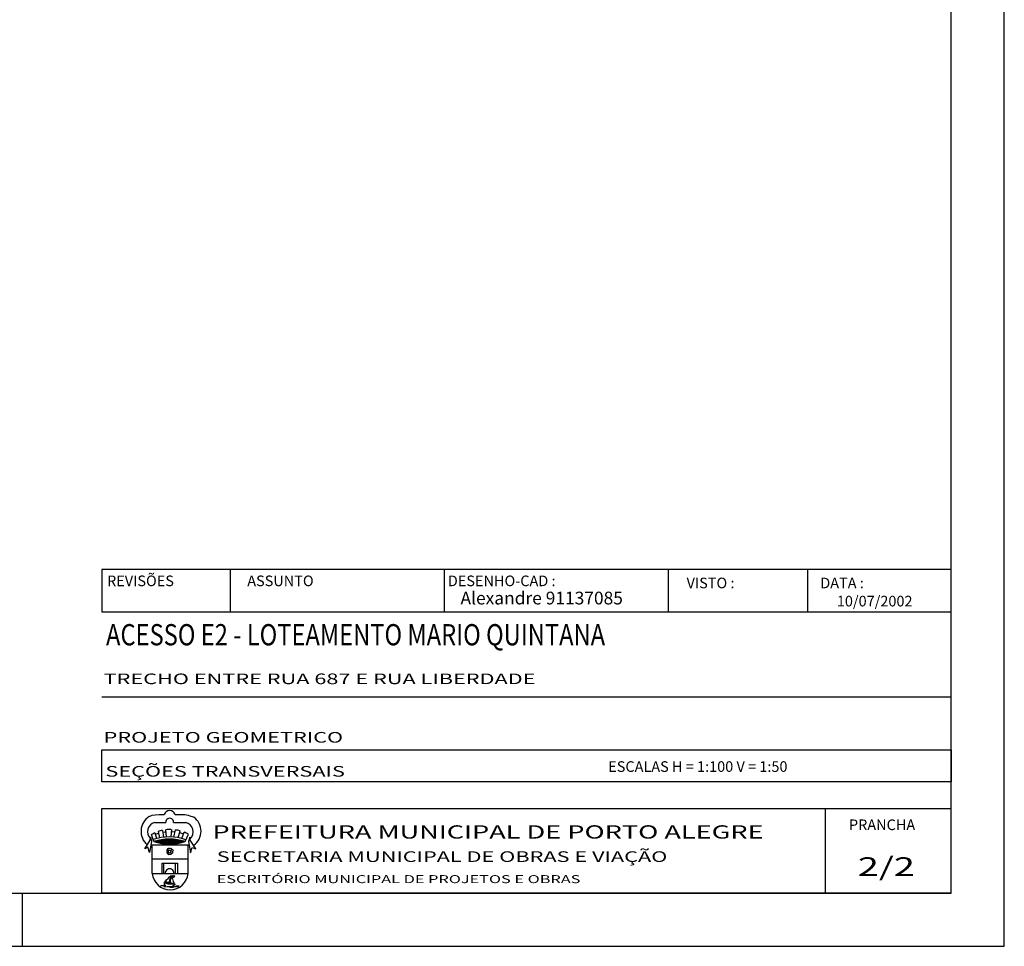
# Model space of a CAD drawing. Extents: x 250.9 to 316.7, y 140.5 to 181.
# Drawn here: x 298.1 to 316.7, y 140.5 to 157.9 of the extents above; entities that cross this region are included whole.
import ezdxf
from ezdxf.enums import TextEntityAlignment as Align

# ---------------------------------------------------------------- set-up
doc = ezdxf.new("R2010")
doc.units = 0
doc.layers.get('0').update_dxf_attribs({"linetype": 'CONTINUOUS'})
for name, color, linetype in [('HACHURA', 13, 'CONTINUOUS'), ('LINVISTA', 13, 'CONTINUOUS'), ('REG120-160', 4, 'CONTINUOUS'), ('REG60-100', 7, 'CONTINUOUS')]:
    doc.layers.add(name, color=color, linetype=linetype)
doc.styles.add('ROMANS', font='ROMANS.SHX')
doc.styles.add('STYLE3', font='ARIAL.TTF', dxfattribs={"width": 1.5})
doc.styles.add('STYLE4', font='ARIAL.TTF', dxfattribs={"width": 1.2})

# ---------------------------------------------------------------- blocks, each defined once
blk = doc.blocks.new('*X9')
at = {"color": 0}
for p, q in [((437.91, 52.61), (437.94, 52.63)), ((437.94, 52.6), (437.99, 52.65)), ((437.97, 52.59), (438.04, 52.66)), ((437.99, 52.58), (438.08, 52.67)), ((438.02, 52.57), (438.13, 52.69)), ((438.04, 52.56), (438.18, 52.7)), ((438.07, 52.55), (438.23, 52.71)), ((438.1, 52.54), (438.28, 52.72)), ((438.12, 52.54), (438.32, 52.73)), ((438.15, 52.53), (438.37, 52.74)), ((438.18, 52.52), (438.42, 52.76)), ((438.2, 52.51), (438.46, 52.77)), ((438.23, 52.5), (438.51, 52.78)), ((438.26, 52.49), (438.55, 52.79)), ((438.29, 52.49), (438.6, 52.8)), ((438.31, 52.48), (438.64, 52.81)), ((438.34, 52.47), (438.69, 52.81)), ((438.37, 52.46), (438.73, 52.82)), ((438.4, 52.45), (438.77, 52.83)), ((438.42, 52.45), (438.82, 52.84)), ((438.45, 52.44), (438.86, 52.85)), ((438.48, 52.43), (438.9, 52.86)), ((438.51, 52.42), (438.95, 52.86)), ((438.53, 52.42), (438.99, 52.87)), ((438.56, 52.41), (439.03, 52.88)), ((438.59, 52.4), (439.07, 52.88)), ((438.62, 52.39), (439.11, 52.89)), ((438.65, 52.39), (439.16, 52.9)), ((438.68, 52.38), (439.2, 52.9)), ((438.7, 52.37), (439.24, 52.91)), ((438.73, 52.37), (439.28, 52.91)), ((438.76, 52.36), (439.32, 52.92)), ((438.79, 52.35), (439.36, 52.92)), ((438.82, 52.35), (439.4, 52.93)), ((438.85, 52.34), (439.44, 52.93)), ((438.88, 52.33), (439.48, 52.94)), ((438.91, 52.33), (439.52, 52.94)), ((438.94, 52.32), (439.56, 52.95)), ((438.96, 52.32), (439.6, 52.95)), ((438.99, 52.31), (439.64, 52.95)), ((439.02, 52.3), (439.68, 52.96)), ((439.05, 52.3), (439.72, 52.96)), ((439.08, 52.29), (439.75, 52.96)), ((439.11, 52.29), (439.79, 52.97)), ((439.14, 52.28), (439.83, 52.97)), ((439.17, 52.28), (439.87, 52.97)), ((439.2, 52.27), (439.91, 52.97)), ((439.23, 52.27), (439.94, 52.98)), ((439.26, 52.26), (439.98, 52.98)), ((439.29, 52.26), (440.02, 52.98)), ((439.33, 52.25), (440.06, 52.98)), ((439.36, 52.25), (440.09, 52.98)), ((439.39, 52.24), (440.13, 52.99)), ((439.42, 52.24), (440.17, 52.99)), ((439.45, 52.23), (440.2, 52.99)), ((439.48, 52.23), (440.24, 52.99)), ((439.51, 52.23), (440.28, 52.99)), ((439.54, 52.22), (440.31, 52.99)), ((439.57, 52.22), (440.35, 52.99)), ((439.61, 52.21), (440.38, 52.99)), ((439.64, 52.21), (440.42, 52.99)), ((439.67, 52.21), (440.46, 52.99)), ((439.7, 52.2), (440.49, 52.99)), ((439.73, 52.2), (440.53, 52.99)), ((439.77, 52.2), (440.56, 52.99)), ((439.8, 52.19), (440.6, 52.99)), ((439.83, 52.19), (440.63, 52.99)), ((439.86, 52.19), (440.67, 52.99)), ((439.9, 52.19), (440.7, 52.99)), ((439.93, 52.18), (440.74, 52.99)), ((439.96, 52.18), (440.77, 52.99)), ((439.99, 52.18), (440.8, 52.99)), ((440.03, 52.18), (440.84, 52.99)), ((440.06, 52.17), (440.87, 52.99)), ((440.1, 52.17), (440.91, 52.98)), ((440.13, 52.17), (440.94, 52.98)), ((440.16, 52.17), (440.97, 52.98)), ((440.2, 52.17), (441.01, 52.98)), ((440.23, 52.17), (441.04, 52.98)), ((440.27, 52.17), (441.07, 52.97)), ((440.3, 52.17), (441.11, 52.97)), ((440.33, 52.16), (441.14, 52.97)), ((440.37, 52.16), (441.17, 52.97)), ((440.4, 52.16), (441.21, 52.96)), ((440.44, 52.16), (441.24, 52.96)), ((440.47, 52.16), (441.27, 52.96)), ((440.51, 52.16), (441.3, 52.96)), ((440.55, 52.16), (441.34, 52.95)), ((440.58, 52.16), (441.37, 52.95)), ((440.62, 52.16), (441.4, 52.95)), ((440.65, 52.16), (441.43, 52.94)), ((440.69, 52.17), (441.46, 52.94)), ((440.73, 52.17), (441.5, 52.94)), ((440.76, 52.17), (441.53, 52.93)), ((440.8, 52.17), (441.56, 52.93)), ((440.84, 52.17), (441.59, 52.93)), ((440.87, 52.17), (441.62, 52.92)), ((440.91, 52.17), (441.65, 52.92)), ((440.95, 52.18), (441.68, 52.91)), ((440.99, 52.18), (441.72, 52.91)), ((441.02, 52.18), (441.75, 52.91)), ((441.06, 52.18), (441.78, 52.9)), ((441.1, 52.19), (441.81, 52.9)), ((441.14, 52.19), (441.84, 52.89)), ((441.18, 52.19), (441.87, 52.89)), ((441.22, 52.2), (441.9, 52.88)), ((441.26, 52.2), (441.93, 52.88)), ((441.29, 52.21), (441.96, 52.87)), ((441.33, 52.21), (441.99, 52.87)), ((441.37, 52.21), (442.02, 52.86)), ((441.41, 52.22), (442.05, 52.86)), ((441.45, 52.22), (442.08, 52.85)), ((441.5, 52.23), (442.11, 52.85)), ((441.54, 52.24), (442.14, 52.84)), ((441.58, 52.24), (442.17, 52.84)), ((441.62, 52.25), (442.2, 52.83)), ((441.66, 52.25), (442.23, 52.83)), ((441.7, 52.26), (442.26, 52.82)), ((441.74, 52.27), (442.29, 52.81)), ((441.79, 52.27), (442.32, 52.81)), ((441.83, 52.28), (442.35, 52.8)), ((441.87, 52.29), (442.38, 52.8)), ((441.92, 52.3), (442.41, 52.79)), ((441.96, 52.31), (442.44, 52.78)), ((442, 52.32), (442.47, 52.78)), ((442.05, 52.32), (442.5, 52.77)), ((442.09, 52.33), (442.52, 52.76)), ((442.14, 52.34), (442.55, 52.76)), ((442.18, 52.35), (442.58, 52.75)), ((442.23, 52.36), (442.61, 52.74)), ((442.28, 52.38), (442.64, 52.74)), ((442.32, 52.39), (442.67, 52.73)), ((442.37, 52.4), (442.7, 52.72)), ((442.42, 52.41), (442.72, 52.72)), ((442.47, 52.42), (442.75, 52.71)), ((442.52, 52.44), (442.78, 52.7)), ((442.56, 52.45), (442.81, 52.69)), ((442.61, 52.46), (442.84, 52.69)), ((442.66, 52.48), (442.86, 52.68)), ((442.71, 52.49), (442.89, 52.67)), ((442.77, 52.51), (442.92, 52.66)), ((442.82, 52.53), (442.95, 52.66)), ((442.87, 52.54), (442.97, 52.65)), ((442.92, 52.56), (443, 52.64)), ((442.98, 52.58), (443.03, 52.63)), ((443.03, 52.6), (443.06, 52.62))]:
    blk.add_line(p, q, dxfattribs=at)
blk = doc.blocks.new('ESCUDO')
at = {"layer": 'HACHURA'}
for p, q in [((-8.27, 5.89), (-7.51, 6.2)), ((-7.51, 6.2), (-6.91, 6.31)), ((-6.91, 6.31), (-6.06, 6.33)), ((-6.06, 6.33), (-4.99, 6.33)), ((-2.71, 6.33), (-0.68, 6.33)), ((-0.68, 6.33), (0, 6.22)), ((0, 6.22), (0.4, 6.11)), ((-6.99, 4.71), (-4.65, 4.71)), ((-3.04, 4.71), (-0.45, 4.71)), ((0.4, 6.11), (1.05, 5.87)), ((1.05, 5.87), (1.21, 5.78)), ((-7.17, 0.72), (-7.67, 2.15)), ((-6.96, 2.51), (-6.59, 1.33)), ((-6.86, 2.21), (-6.19, 2.44)), ((-6.25, 2.79), (-6, 1.46)), ((-5.38, 3.03), (-5.14, 1.6)), ((-5.32, 2.66), (-4.63, 2.76)), ((-4.53, 1.65), (-4.66, 3.15)), ((-3.5, 3.21), (-3.59, 1.66)), ((-3.53, 2.81), (-2.73, 2.73)), ((-2.95, 1.62), (-2.65, 3.13)), ((-2.1, 1.5), (-1.65, 2.93)), ((-1.77, 2.56), (-0.97, 2.28)), ((-1.28, 1.32), (-0.85, 2.66)), ((-0.61, 0.72), (0.06, 2.23)), ((-9.07, -0.8), (-7.9, 0.95)), ((-7.67, 0.69), (-8.09, -1.58)), ((-7.9, 0.95), (-7.84, 1.63)), ((-7.84, 1.63), (-7.67, 0.69)), ((-7.49, -5.97), (-7.49, 0)), ((-7.49, 0), (0, 0)), ((-7.17, 0.72), (-0.61, 0.72)), ((0, -5.97), (0, 0)), ((0.4, 1.63), (0.11, 0.72)), ((0.11, 0.72), (0.53, -1.68)), ((0.47, 0.95), (0.4, 1.63)), ((1.66, -0.8), (0.47, 0.95)), ((-8.45, -0.51), (-9.07, -0.8)), ((-8.09, -1.58), (-8.45, -0.51)), ((-4.41, -0.99), (-4.47, -1.1)), ((-4.47, -1.1), (-4.44, -1.22)), ((-4.43, -1.52), (-4.46, -1.65)), ((-4.46, -1.65), (-4.41, -1.76)), ((-4.44, -1.22), (-4.4, -1.34)), ((-4.4, -1.43), (-4.43, -1.52)), ((-4.28, -0.93), (-4.41, -0.99)), ((-4.41, -1.76), (-4.26, -1.78)), ((-4.4, -1.34), (-4.4, -1.43)), ((-4.28, -0.93), (-4.26, -0.78)), ((-4.06, -1.17), (-4.28, -0.93)), ((-4.26, -0.78), (-4.12, -0.7)), ((-4.05, -1.58), (-4.26, -1.78)), ((-4.26, -1.78), (-4.22, -1.95)), ((-4.22, -1.95), (-4.12, -1.99)), ((-4.12, -0.7), (-4.03, -0.7)), ((-4.12, -1.99), (-3.96, -1.97)), ((-4.03, -0.7), (-3.91, -0.74)), ((-3.96, -1.97), (-3.88, -1.94)), ((-3.91, -0.74), (-3.82, -0.75)), ((-3.88, -1.94), (-3.8, -1.93)), ((-3.82, -0.75), (-3.72, -0.74)), ((-3.8, -1.93), (-3.7, -1.98)), ((-3.72, -0.74), (-3.62, -0.72)), ((-3.7, -1.98), (-3.56, -1.97)), ((-3.67, -1.17), (-3.43, -0.95)), ((-3.67, -1.57), (-3.44, -1.8)), ((-3.62, -0.72), (-3.52, -0.72)), ((-3.56, -1.97), (-3.44, -1.9)), ((-3.52, -0.72), (-3.45, -0.82)), ((-3.26, -1.74), (-3.46, -1.8)), ((-3.45, -0.82), (-3.43, -0.95)), ((-3.44, -1.9), (-3.44, -1.8)), ((-3.43, -0.95), (-3.31, -0.95)), ((-3.31, -0.95), (-3.19, -1.02)), ((-3.23, -1.62), (-3.26, -1.74)), ((-3.24, -1.39), (-3.25, -1.47)), ((-3.25, -1.47), (-3.23, -1.62)), ((-3.18, -1.33), (-3.24, -1.39)), ((-3.19, -1.02), (-3.15, -1.2)), ((-3.15, -1.2), (-3.18, -1.33)), ((0.53, -1.68), (0.85, -0.55)), ((0.85, -0.55), (1.66, -0.8)), ((-7.49, -2.96), (0, -2.96)), ((-5.43, -3.86), (-2.24, -3.86)), ((-5.43, -5.97), (-5.43, -3.86)), ((-5.07, -5.97), (-5.07, -3.86)), ((-2.6, -5.97), (-2.6, -3.86)), ((-2.24, -3.86), (-2.24, -5.97)), ((-7.49, -5.97), (0, -5.97)), ((-4.95, -8.06), (-4.97, -7.9)), ((-4.97, -7.9), (-4.67, -7.99)), ((-4.9, -8.36), (-4.95, -8.06)), ((-4.88, -7.79), (-4.53, -7.35)), ((-4.58, -7.79), (-4.88, -7.79)), ((-4.74, -7.88), (-4.07, -8.11)), ((-4.67, -7.99), (-4.42, -8.09)), ((-4.46, -7.79), (-4.58, -7.79)), ((-4.53, -7.35), (-4.16, -7.03)), ((-4.14, -7.88), (-4.46, -7.79)), ((-4.42, -8.09), (-4.22, -8.16)), ((-4.22, -8.16), (-3.98, -8.16)), ((-4.16, -7.03), (-3.86, -6.71)), ((-3.96, -7.99), (-4.14, -7.88)), ((-4.05, -7.93), (-4.09, -8.16)), ((-3.59, -6.68), (-3.98, -8.2)), ((-3.98, -8.16), (-3.63, -8.18)), ((-3.93, -7.65), (-3.96, -7.86)), ((-3.96, -7.86), (-3.96, -7.97)), ((-3.89, -7.42), (-3.93, -7.65)), ((-3.91, -7.67), (-3.66, -7.47)), ((-3.59, -7.72), (-3.91, -7.67)), ((-3.84, -7.19), (-3.89, -7.42)), ((-3.86, -6.71), (-3.56, -6.5)), ((-3.7, -6.77), (-3.84, -7.19)), ((-3.82, -8.09), (-3.77, -8.02)), ((-3.61, -8.06), (-3.82, -8.09)), ((-3.77, -8.02), (-3.59, -7.88)), ((-3.52, -6.45), (-3.7, -6.77)), ((-3.66, -7.47), (-3.59, -7.21)), ((-3.63, -8.18), (-3.38, -8.18)), ((-3.4, -8.06), (-3.61, -8.06)), ((-3.59, -7.21), (-3.56, -7)), ((-3.59, -7.88), (-3.59, -7.72)), ((-3.56, -6.5), (-3.52, -6.45)), ((-3.56, -7), (-3.49, -6.75)), ((-3.47, -6.52), (-3.24, -6.47)), ((-3.45, -6.68), (-3.26, -7.12)), ((-3.38, -6.73), (-3.43, -6.75)), ((-3.03, -8.02), (-3.4, -8.06)), ((-3.29, -6.71), (-3.38, -6.73)), ((-3.38, -8.18), (-3.06, -8.18)), ((-3.26, -6.71), (-3.29, -6.71)), ((-3.26, -7.12), (-3.19, -7.42)), ((-3.15, -6.52), (-3.24, -6.47)), ((-3.24, -6.68), (-3.08, -6.75)), ((-3.19, -7.42), (-3.1, -7.65)), ((-3.06, -6.57), (-3.15, -6.52)), ((-3.1, -7.65), (-3.01, -7.81)), ((-3.08, -6.75), (-2.87, -6.64)), ((-2.92, -6.57), (-3.06, -6.57)), ((-3.06, -8.18), (-2.83, -8.18)), ((-2.96, -7.95), (-3.03, -8.02)), ((-3.01, -7.81), (-2.96, -7.95)), ((-2.8, -6.5), (-2.92, -6.57)), ((-2.87, -6.64), (-2.8, -6.5)), ((-2.83, -8.18), (-2.76, -8.18)), ((-2.76, -8.18), (-2.76, -8.32)), ((-4.92, -8.55), (-5.8, -8.55)), ((-4.9, -8.57), (-5.2, -8.57)), ((-5.08, -8.69), (-4.55, -8.69)), ((-4.78, -8.52), (-4.99, -8.41)), ((-4.62, -8.59), (-4.9, -8.36)), ((-4.46, -8.69), (-3.03, -8.69)), ((-3.79, -8.87), (-3.06, -8.87)), ((-3.1, -8.59), (-3.33, -8.64)), ((-3.19, -8.71), (-1.95, -8.71)), ((-3.03, -8.5), (-3.1, -8.59)), ((-2.87, -8.46), (-3.03, -8.5)), ((-2.78, -8.41), (-2.87, -8.46)), ((-2.76, -8.32), (-2.78, -8.41)), ((-2.48, -8.55), (-1.84, -8.55))]:
    blk.add_line(p, q, dxfattribs=at)
blk.add_circle((-3.86, -1.37), 0.28, dxfattribs=at)
for centre, radius, start, end in [((-3.85, 5.97), 1.2, 17.2908, 162.7092), ((-6.14, 2.82), 3.71, 123.2368, 229.4317), ((-6.45, 2.75), 2.03, 105.4921, 225.5111), ((-3.85, 4.77), 0.805, 355.7232, 184.2768), ((-1.01, 2.73), 2.05, 314.5763, 74.3481), ((-0.84, 2.87), 3.56, 304.5662, 54.8068), ((-3.73, -4.61), 7.82, 114.3821, 120.2218), ((-3.73, -4.61), 7.82, 102.2052, 108.8221), ((-3.73, -4.61), 7.82, 88.3427, 96.8411), ((-3.73, -4.61), 7.82, 74.5986, 82.0361), ((-3.73, -4.61), 7.82, 61.0579, 68.4015), ((-3.95, -8.85), 10.52, 70.5972, 108.6744), ((-3.89, -10.35), 11.54, 73.5064, 106.4936), ((-3.89, 9.82), 9.68, 250.1996, 289.8004), ((-3.75, -5.64), 3.76, 184.9745, 355.0255), ((-3.87, -5.94), 0.925, 358.6388, 181.4961)]:
    blk.add_arc(centre, radius, start, end, dxfattribs=at)
at = {"layer": 'HACHURA', "xscale": 1.261484134831758, "yscale": 1.261484134831758, "zscale": 1.261484134831758}
blk.add_blockref('*X9', (-559.56, -65.66), dxfattribs=at)

msp = doc.modelspace()

# ---------------------------------------------------------------- linework, layer by layer
at = {"color": 14}
for p, q in [((316.666, 140.471), (316.666, 180.95)), ((298.166, 140.471), (298.166, 141.471)), ((250.885, 140.471), (316.666, 140.471))]:
    msp.add_line(p, q, dxfattribs=at)
at = {"color": 6}
for p, q in [((315.666, 141.471), (315.666, 179.95)), ((253.385, 141.471), (315.666, 141.471))]:
    msp.add_line(p, q, dxfattribs=at)
at = {"layer": 'LINVISTA', "color": 1}
for p, q in [((315.666, 147.571), (299.666, 147.571)), ((299.666, 147.571), (299.666, 146.771)), ((315.666, 146.771), (315.666, 147.571)), ((299.666, 146.771), (315.666, 146.771)), ((299.666, 145.171), (315.666, 145.171)), ((299.666, 144.171), (315.666, 144.171)), ((299.666, 143.571), (299.666, 144.171)), ((315.666, 144.171), (315.666, 143.571)), ((315.666, 143.571), (299.666, 143.571)), ((299.666, 141.471), (299.666, 143.071)), ((299.666, 143.071), (315.666, 143.071)), ((315.666, 141.471), (315.666, 143.071)), ((315.666, 141.471), (299.666, 141.471))]:
    msp.add_line(p, q, dxfattribs=at)
at = {"layer": 'REG60-100', "color": 1}
for p, q in [((302.083, 147.571), (302.083, 146.771)), ((306.122, 146.771), (306.122, 147.571)), ((310.34, 146.771), (310.34, 147.571)), ((312.959, 147.571), (312.959, 146.771)), ((313.294, 141.471), (313.294, 143.071))]:
    msp.add_line(p, q, dxfattribs=at)

# ---------------------------------------------------------------- block references
at = {"layer": 'REG60-100', "xscale": 0.09000000000000001, "yscale": 0.09000000000000001, "zscale": 0.09000000000000001}
msp.add_blockref('ESCUDO', (301.288, 142.383), dxfattribs=at)

# ---------------------------------------------------------------- texts
at = {"color": 7, "style": 'ROMANS', "oblique": 15}
msp.add_text('Alexandre 91137085', height=0.24, dxfattribs=at).set_placement((306.421, 146.913))
at = {"color": 3, "style": 'ROMANS'}
msp.add_text('10/07/2002', height=0.2, dxfattribs=at).set_placement((313.511, 146.875))
at = {"layer": 'REG120-160', "color": 2, "style": 'STYLE4', "width": 0.749512}
msp.add_text('ACESSO E2 - LOTEAMENTO MARIO QUINTANA', height=0.4, dxfattribs=at).set_placement((299.742, 146.142), (309.145, 146.142), align=Align.FIT)
at = {"layer": 'REG120-160', "color": 7, "style": 'STYLE3', "width": 1.5}
msp.add_text('TRECHO ENTRE RUA 687 E RUA LIBERDADE', height=0.2, dxfattribs=at).set_placement((299.696, 145.411))
at = {"layer": 'REG120-160', "color": 2, "style": 'STYLE3', "width": 1.5}
for s, p in [('PROJETO GEOMETRICO ', (299.696, 144.309)), ('SEÇÕES TRANSVERSAIS', (299.73, 143.668))]:
    msp.add_text(s, height=0.2, dxfattribs=at).set_placement(p)
at = {"layer": 'REG60-100', "color": 3, "style": 'STYLE3'}
for s, p in [('REVISÕES', (299.762, 147.257)), ('ASSUNTO', (302.403, 147.257)), ('DESENHO-CAD :', (306.182, 147.257)), ('VISTO :', (310.68, 147.217)), ('DATA :', (313.199, 147.217)), ('ESCALAS H = 1:100 V = 1:50', (309.204, 143.758)), ('PRANCHA', (313.739, 142.661))]:
    msp.add_text(s, height=0.2, dxfattribs=at).set_placement(p)
at = {"layer": 'REG60-100', "color": 3, "style": 'STYLE3', "width": 1.5}
for s, height, p in [('PREFEITURA MUNICIPAL DE PORTO ALEGRE', 0.25, (301.748, 142.501)), ('SECRETARIA MUNICIPAL DE OBRAS E VIAÇÃO', 0.2, (301.828, 142.061)), ('2/2', 0.35, (313.906, 141.799)), ('ESCRITÓRIO MUNICIPAL DE PROJETOS E OBRAS', 0.15, (301.828, 141.662))]:
    msp.add_text(s, height=height, dxfattribs=at).set_placement(p)

doc.saveas('drawing.dxf')
